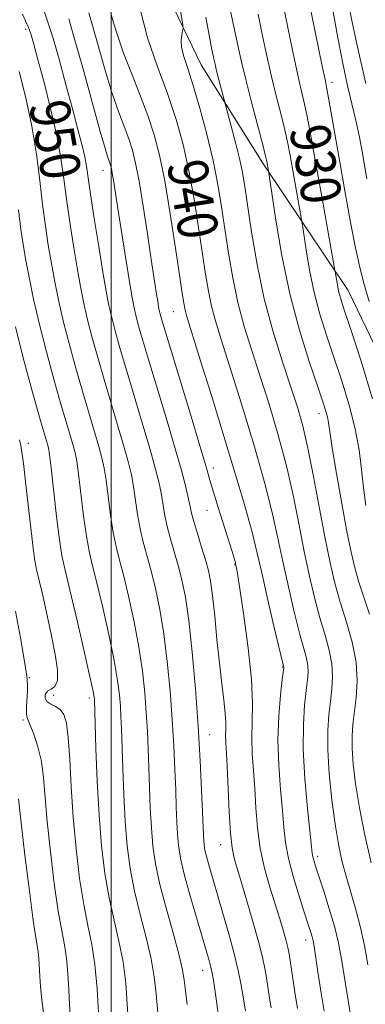
# Model space of a CAD drawing. Extents: x 2077300 to 2080200, y 312300 to 315200.
# Drawn here: x 2077982 to 2078051, y 314237 to 314434 of the extents above; entities that cross this region are included whole.
import ezdxf
from ezdxf.enums import TextEntityAlignment as Align

# ---------------------------------------------------------------- set-up
doc = ezdxf.new("R2010")
doc.units = 0
doc.header["$MEASUREMENT"] = 0
for name, color, linetype, lineweight in [('32000', 7, 'Continuous', 0), ('DTM HARD BREAKLINE', 7, 'Continuous', 0), ('DTM SPOT ELEVATION', 2, 'Continuous', 13), ('INDEX CONTOUR', 41, 'Continuous', 13), ('INDEX CONTOUR LABEL', 244, 'Continuous', 0), ('INTERMEDIATE CONTOUR', 44, 'Continuous', 0)]:
    doc.layers.add(name, color=color, linetype=linetype, lineweight=lineweight)
doc.styles.add('Style-ITALICS', font='ITALICS.shx')

msp = doc.modelspace()

# ---------------------------------------------------------------- linework, layer by layer
at = {"layer": '32000', "flags": 128}
msp.add_lwpolyline([(2078000, 312500), (2078000, 315000)], dxfattribs=at)
at = {"layer": 'DTM HARD BREAKLINE'}
msp.add_polyline3d([(2078090.32, 314246.36, 924.45), (2078086.65, 314272.56, 924.57), (2078075.94, 314305.14, 925.91), (2078064.6, 314344.12, 927.13), (2078047.46, 314379.56, 929.23), (2078030.38, 314405.1, 934.36), (2078018.01, 314424.83, 937.04), (2078002.64, 314456.79, 941.18), (2077992.59, 314478.29, 941.12), (2077976.61, 314513.75, 941.53), (2077955.92, 314556.16, 942.41), (2077936.96, 314601.5, 941.94), (2077917.46, 314641.01, 942.58), (2077891.5, 314687.47, 942), (2077882, 314713.06, 940.42), (2077871.93, 314738.06, 940.48), (2077854.79, 314772.92, 940.54), (2077833.59, 314804.84, 939.49), (2077804.11, 314853.61, 940.54), (2077762.36, 314908.71, 942.46), (2077719.42, 314966.13, 941.07), (2077677.189, 315000, 940.468)], dxfattribs=at)
at = {"layer": 'DTM SPOT ELEVATION'}
for p in [(2077982.82, 314431.94, 950.4), (2078044.26, 314421.33, 927.5), (2077998.3, 314403.65, 946.7), (2078012.4, 314375.34, 942.9), (2078041.65, 314354.91, 934.6), (2077983.35, 314348.92, 957.5), (2078020.42, 314343.99, 943.5), (2078019.18, 314335.53, 944.8), (2078024.71, 314324.72, 944.1), (2078034.32, 314304.09, 942.1), (2077983.55, 314302.01, 959.9), (2077988.42, 314298.42, 956.9), (2077995.57, 314297.9, 956.4), (2077982.3, 314293.46, 960.3), (2078019.74, 314290.54, 947.2), (2078021.93, 314268.47, 946.7), (2078041.35, 314266.15, 939.6), (2078038.94, 314249.36, 942.6), (2078018.28, 314243.34, 950.7)]:
    msp.add_point(p, dxfattribs=at)
at = {"layer": 'INDEX CONTOUR'}
for points in [[(2078022.468, 314226.293, 950), (2078021.086, 314237.099, 950), (2078020.765, 314239.484, 950), (2078020.494, 314241.308, 950), (2078020.244, 314242.715, 950), (2078019.975, 314243.94, 950), (2078019.633, 314245.256, 950), (2078019.106, 314247.082, 950), (2078017.081, 314253.875, 950), (2078015.761, 314258.416, 950), (2078014.618, 314262.617, 950), (2078013.88, 314265.825, 950), (2078013.48, 314268.314, 950), (2078013.274, 314270.59, 950), (2078013.139, 314273.095, 950), (2078013.026, 314276.016, 950), (2078012.905, 314279.477, 950), (2078012.746, 314283.572, 950), (2078012.522, 314288.287, 950), (2078012.205, 314293.576, 950), (2078011.773, 314299.333, 950), (2078011.217, 314305.198, 950), (2078010.531, 314310.749, 950), (2078009.723, 314315.64, 950), (2078008.845, 314319.842, 950), (2078007.963, 314323.405, 950), (2078006.395, 314329.127, 950), (2078005.768, 314331.825, 950), (2078005.269, 314334.707, 950), (2078004.467, 314340.29, 950), (2078004.041, 314342.621, 950), (2078003.461, 314345.037, 950), (2078002.603, 314348.103, 950), (2078001.394, 314352.196, 950), (2077998.548, 314361.735, 950), (2077997.269, 314366.141, 950), (2077996.171, 314370.105, 950), (2077995.252, 314373.688, 950), (2077994.496, 314377.003, 950), (2077993.827, 314380.366, 950), (2077993.155, 314384.141, 950), (2077992.419, 314388.555, 950), (2077991.679, 314393.285, 950), (2077991.02, 314397.865, 950), (2077990.482, 314402.002, 950), (2077989.898, 314406.083, 950), (2077989.054, 314410.665, 950), (2077987.825, 314416.048, 950), (2077986.442, 314421.524, 950), (2077985.226, 314426.127, 950), (2077984.41, 314429.164, 950), (2077983.868, 314431.016, 950), (2077983.385, 314432.335, 950), (2077982.219, 314434.994, 950)], [(2078048.103, 314233.584, 940), (2078047.462, 314237.239, 940), (2078046.941, 314240.544, 940), (2078046.488, 314243.534, 940), (2078046.038, 314246.289, 940), (2078045.489, 314249.059, 940), (2078044.727, 314252.135, 940), (2078043.697, 314255.664, 940), (2078042.575, 314259.211, 940), (2078040.944, 314264.185, 940), (2078040.571, 314265.367, 940), (2078040.377, 314266.078, 940), (2078040.263, 314266.734, 940), (2078040.118, 314268.073, 940), (2078039.343, 314275.74, 940), (2078038.823, 314281.713, 940), (2078038.492, 314287.658, 940), (2078038.506, 314292.618, 940), (2078038.762, 314296.495, 940), (2078039.092, 314299.41, 940), (2078039.347, 314301.513, 940), (2078039.463, 314303.082, 940), (2078039.395, 314304.429, 940), (2078039.103, 314305.888, 940), (2078037.75, 314310.905, 940), (2078036.681, 314315.185, 940), (2078035.498, 314320.214, 940), (2078034.38, 314325.277, 940), (2078033.414, 314329.931, 940), (2078032.334, 314334.834, 940), (2078030.787, 314340.917, 940), (2078028.562, 314348.7, 940), (2078026.035, 314357.061, 940), (2078023.723, 314364.465, 940), (2078022.028, 314369.78, 940), (2078020.878, 314373.477, 940), (2078020.079, 314376.431, 940), (2078019.456, 314379.424, 940), (2078018.887, 314382.866, 940), (2078017.499, 314392.228, 940), (2078016.591, 314397.916, 940), (2078015.558, 314403.589, 940), (2078014.396, 314408.847, 940), (2078013.011, 314413.892, 940), (2078011.286, 314419.075, 940), (2078009.217, 314424.617, 940), (2078007.242, 314430.215, 940), (2078005.911, 314435.438, 940)], [(2078052.381, 314357.904, 930), (2078050.025, 314365.631, 930), (2078047.963, 314371.948, 930), (2078046.645, 314375.921, 930), (2078045.943, 314378.111, 930), (2078045.577, 314379.451, 930), (2078045.32, 314380.692, 930), (2078045.125, 314381.84, 930), (2078044.901, 314383.325, 930), (2078044.707, 314384.429, 930), (2078042.377, 314397.301, 930), (2078039.812, 314411.648, 930), (2078039.197, 314414.796, 930), (2078038.586, 314417.562, 930), (2078037.925, 314420.372, 930), (2078037.168, 314423.68, 930), (2078036.29, 314427.785, 930), (2078034.419, 314436.846, 930)], [(2077991.737, 314234.377, 960), (2077991.619, 314236.543, 960), (2077991.487, 314239.422, 960), (2077991.3, 314242.66, 960), (2077991.015, 314245.747, 960), (2077990.599, 314248.4, 960), (2077990.048, 314251.257, 960), (2077989.365, 314255.185, 960), (2077988.574, 314260.718, 960), (2077987.792, 314267.071, 960), (2077987.154, 314273.13, 960), (2077986.414, 314281.915, 960), (2077985.97, 314285.184, 960), (2077985.278, 314288.129, 960), (2077984.474, 314290.623, 960), (2077983.761, 314292.436, 960), (2077983.296, 314293.465, 960), (2077983.06, 314294.105, 960), (2077982.986, 314294.877, 960), (2077983.013, 314296.156, 960), (2077983.169, 314299.241, 960), (2077983.188, 314300.532, 960), (2077983.034, 314302.246, 960), (2077982.58, 314305.228, 960), (2077981.767, 314309.937, 960), (2077980.81, 314315.288, 960)]]:
    msp.add_polyline3d(points, dxfattribs=at)
at = {"layer": 'INTERMEDIATE CONTOUR'}
for points in [[(2078051.749, 314314.684, 934), (2078050.658, 314317.942, 934), (2078049.629, 314321.132, 934), (2078048.803, 314324.011, 934), (2078048.066, 314327.144, 934), (2078047.241, 314331.3, 934), (2078046.218, 314336.893, 934), (2078045.159, 314342.932, 934), (2078044.294, 314348.069, 934), (2078043.785, 314351.315, 934), (2078043.521, 314353.101, 934), (2078043.322, 314354.213, 934), (2078043.008, 314355.404, 934), (2078042.401, 314357.293, 934), (2078041.319, 314360.465, 934), (2078039.672, 314365.331, 934), (2078037.717, 314371.62, 934), (2078035.797, 314378.887, 934), (2078034.202, 314386.575, 934), (2078032.996, 314393.685, 934), (2078032.187, 314399.104, 934), (2078031.525, 314403.603, 934), (2078031.187, 314405.431, 934), (2078030.932, 314406.49, 934), (2078030.344, 314408.767, 934), (2078028.092, 314417.35, 934), (2078026.941, 314421.865, 934), (2078026.086, 314425.432, 934), (2078025.421, 314428.443, 934), (2078023.093, 314439.378, 934)], [(2078051.241, 314401.943, 926), (2078050.744, 314404.699, 926), (2078050.26, 314407.448, 926), (2078049.723, 314410.318, 926), (2078049.079, 314413.399, 926), (2078047.383, 314420.643, 926), (2078046.414, 314425.117, 926), (2078045.438, 314430.204, 926), (2078043.825, 314439.285, 926)], [(2078051.687, 314377.401, 928), (2078050.554, 314381.286, 928), (2078049.73, 314384.53, 928), (2078048.959, 314388.15, 928), (2078048.046, 314392.893, 928), (2078047.026, 314398.441, 928), (2078045.997, 314404.207, 928), (2078043.624, 314417.81, 928), (2078043.216, 314420.024, 928), (2078042.841, 314421.882, 928), (2078042.282, 314424.588, 928), (2078039.419, 314438.711, 928)], [(2078026.911, 314235.219, 948), (2078026.329, 314238.756, 948), (2078025.987, 314240.666, 948), (2078025.453, 314243.252, 948), (2078024.652, 314246.591, 948), (2078023.555, 314250.649, 948), (2078022.32, 314254.95, 948), (2078019.524, 314264.427, 948), (2078019.049, 314266.164, 948), (2078018.759, 314267.428, 948), (2078018.601, 314268.408, 948), (2078018.52, 314269.305, 948), (2078018.464, 314270.373, 948), (2078018.286, 314274.995, 948), (2078018.103, 314279.473, 948), (2078017.818, 314285.33, 948), (2078017.403, 314292.225, 948), (2078016.848, 314299.731, 948), (2078016.198, 314307.079, 948), (2078015.517, 314313.413, 948), (2078014.849, 314318.128, 948), (2078014.168, 314321.609, 948), (2078013.431, 314324.493, 948), (2078011.824, 314330.014, 948), (2078011.153, 314332.554, 948), (2078010.681, 314334.839, 948), (2078009.985, 314339.031, 948), (2078009.525, 314341.251, 948), (2078008.82, 314344.04, 948), (2078007.737, 314347.886, 948), (2078006.217, 314353.03, 948), (2078002.901, 314364.086, 948), (2078001.665, 314368.293, 948), (2078000.759, 314371.525, 948), (2078000.083, 314374.153, 948), (2077999.53, 314376.594, 948), (2077998.983, 314379.422, 948), (2077998.321, 314383.254, 948), (2077997.474, 314388.409, 948), (2077996.579, 314394.021, 948), (2077995.824, 314398.924, 948), (2077995.005, 314404.518, 948), (2077994.658, 314406.413, 948), (2077994.143, 314408.647, 948), (2077993.386, 314411.598, 948), (2077992.332, 314415.564, 948), (2077990.975, 314420.624, 948), (2077989.511, 314425.961, 948), (2077988.184, 314430.539, 948), (2077986.543, 314435.604, 948)], [(2078037.322, 314235.647, 944), (2078036.793, 314238.912, 944), (2078036.312, 314242.131, 944), (2078035.925, 314244.799, 944), (2078035.651, 314246.592, 944), (2078035.399, 314247.892, 944), (2078035.054, 314249.257, 944), (2078034.52, 314251.145, 944), (2078033.788, 314253.602, 944), (2078031.802, 314259.996, 944), (2078030.742, 314263.761, 944), (2078029.872, 314267.751, 944), (2078029.318, 314271.846, 944), (2078028.991, 314275.906, 944), (2078028.745, 314279.788, 944), (2078028.478, 314283.386, 944), (2078028.248, 314286.739, 944), (2078028.155, 314289.925, 944), (2078028.239, 314293.111, 944), (2078028.302, 314296.817, 944), (2078028.091, 314301.653, 944), (2078027.441, 314307.885, 944), (2078026.564, 314314.405, 944), (2078025.765, 314319.759, 944), (2078025.277, 314322.876, 944), (2078025.053, 314324.217, 944), (2078024.926, 314324.829, 944), (2078024.864, 314325.069, 944), (2078024.748, 314325.474, 944), (2078024.132, 314327.473, 944), (2078021.432, 314336.066, 944), (2078020.477, 314339.174, 944), (2078019.769, 314341.575, 944), (2078019.001, 314344.237, 944), (2078017.756, 314348.458, 944), (2078015.789, 314354.997, 944), (2078010.457, 314372.598, 944), (2078009.936, 314374.364, 944), (2078009.743, 314375.084, 944), (2078009.622, 314375.626, 944), (2078009.486, 314376.344, 944), (2078009.297, 314377.464, 944), (2078009.012, 314379.222, 944), (2078008.594, 314381.895, 944), (2078008.005, 314385.772, 944), (2078007.235, 314390.917, 944), (2078006.381, 314396.507, 944), (2078005.567, 314401.496, 944), (2078004.877, 314405.118, 944), (2078004.224, 314407.735, 944), (2078003.48, 314409.989, 944), (2078002.543, 314412.46, 944), (2078001.414, 314415.472, 944), (2078000.119, 314419.288, 944), (2077998.712, 314423.967, 944), (2077996.237, 314432.727, 944), (2077995.504, 314435.245, 944)], [(2078042.644, 314235.107, 942), (2078041.975, 314239.168, 942), (2078041.394, 314243.03, 942), (2078040.656, 314248.094, 942), (2078040.461, 314249.221, 942), (2078040.276, 314250, 942), (2078040.01, 314250.899, 942), (2078039.559, 314252.308, 942), (2078038.81, 314254.6, 942), (2078037.722, 314257.969, 942), (2078036.524, 314261.905, 942), (2078035.515, 314265.718, 942), (2078034.906, 314268.935, 942), (2078034.569, 314271.945, 942), (2078034.288, 314275.35, 942), (2078033.914, 314279.588, 942), (2078033.56, 314284.427, 942), (2078033.406, 314289.47, 942), (2078033.568, 314294.31, 942), (2078033.92, 314298.503, 942), (2078034.272, 314301.595, 942), (2078034.555, 314303.958, 942), (2078034.562, 314304.106, 942), (2078034.518, 314304.301, 942), (2078032.609, 314312.326, 942), (2078031.32, 314317.828, 942), (2078030.145, 314322.97, 942), (2078029.261, 314326.947, 942), (2078028.235, 314331.115, 942), (2078026.478, 314337.371, 942), (2078023.649, 314346.833, 942), (2078020.386, 314357.498, 942), (2078017.575, 314366.585, 942), (2078015.092, 314374.563, 942), (2078014.783, 314375.679, 942), (2078014.572, 314376.73, 942), (2078014.269, 314378.655, 942), (2078012.877, 314388.082, 942), (2078011.813, 314394.979, 942), (2078010.71, 314401.54, 942), (2078009.678, 314406.691, 942), (2078008.604, 314410.822, 942), (2078007.318, 314414.685, 942), (2078005.723, 314418.848, 942), (2078004.016, 314423.122, 942), (2078002.465, 314427.132, 942), (2078001.281, 314430.555, 942), (2078000.448, 314433.272, 942), (2077999.891, 314435.213, 942)], [(2078051.446, 314244.405, 938), (2078050.726, 314248.266, 938), (2078049.883, 314252.14, 938), (2078048.942, 314255.731, 938), (2078047.052, 314262.178, 938), (2078046.241, 314265.257, 938), (2078045.52, 314268.616, 938), (2078044.85, 314272.632, 938), (2078044.216, 314277.505, 938), (2078043.698, 314282.705, 938), (2078043.401, 314287.523, 938), (2078043.392, 314291.423, 938), (2078043.598, 314294.55, 938), (2078043.912, 314297.225, 938), (2078044.217, 314299.731, 938), (2078044.372, 314302.206, 938), (2078044.229, 314304.751, 938), (2078043.688, 314307.474, 938), (2078042.839, 314310.51, 938), (2078041.821, 314313.999, 938), (2078040.753, 314318.045, 938), (2078039.676, 314322.601, 938), (2078038.615, 314327.583, 938), (2078037.567, 314332.914, 938), (2078036.434, 314338.552, 938), (2078035.096, 314344.462, 938), (2078033.476, 314350.568, 938), (2078031.683, 314356.624, 938), (2078029.871, 314362.346, 938), (2078028.176, 314367.539, 938), (2078026.663, 314372.392, 938), (2078025.376, 314377.184, 938), (2078024.341, 314382.118, 938), (2078023.504, 314387.077, 938), (2078022.12, 314396.374, 938), (2078021.368, 314400.852, 938), (2078020.406, 314405.638, 938), (2078019.158, 314410.901, 938), (2078017.769, 314416.145, 938), (2078016.438, 314420.706, 938), (2078015.338, 314424.092, 938), (2078014.54, 314426.493, 938), (2078014.086, 314428.27, 938), (2078013.985, 314429.718, 938), (2078014.107, 314430.857, 938), (2078014.289, 314431.645, 938), (2078014.376, 314432.204, 938), (2078014.25, 314433.339, 938), (2078013.804, 314436.021, 938)], [(2078051.009, 314336.461, 932), (2078050.537, 314340.005, 932), (2078050.141, 314343.699, 932), (2078049.662, 314347.616, 932), (2078048.894, 314351.889, 932), (2078047.699, 314356.579, 932), (2078046.213, 314361.453, 932), (2078044.641, 314366.206, 932), (2078043.159, 314370.626, 932), (2078041.83, 314374.865, 932), (2078040.687, 314379.169, 932), (2078039.761, 314383.634, 932), (2078039.06, 314387.763, 932), (2078038.329, 314392.699, 932), (2078038.146, 314393.834, 932), (2078035.845, 314406.625, 932), (2078035.372, 314409.069, 932), (2078034.771, 314411.781, 932), (2078033.955, 314415.1, 932), (2078033.008, 314418.861, 932), (2078032.054, 314422.773, 932), (2078031.182, 314426.637, 932), (2078030.334, 314430.62, 932), (2078029.42, 314434.982, 932)], [(2078051.05, 314421.072, 924), (2078049.857, 314426.023, 924), (2078048.948, 314430.211, 924), (2078048.249, 314433.683, 924), (2078047.624, 314436.658, 924)], [(2078032.06, 314235.767, 946), (2078031.743, 314237.721, 946), (2078031.127, 314241.777, 946), (2078030.806, 314243.673, 946), (2078030.322, 314245.923, 946), (2078029.502, 314249.11, 946), (2078028.257, 314253.538, 946), (2078026.837, 314258.409, 946), (2078025.575, 314262.651, 946), (2078024.726, 314265.556, 946), (2078024.217, 314267.896, 946), (2078023.894, 314270.81, 946), (2078023.63, 314275.06, 946), (2078023.203, 314284.226, 946), (2078022.934, 314289.03, 946), (2078022.896, 314290.31, 946), (2078022.926, 314291.509, 946), (2078022.945, 314292.933, 946), (2078022.851, 314294.841, 946), (2078022.574, 314297.447, 946), (2078022.157, 314300.799, 946), (2078021.672, 314304.898, 946), (2078021.185, 314309.628, 946), (2078020.72, 314314.385, 946), (2078020.298, 314318.443, 946), (2078019.914, 314321.317, 946), (2078019.483, 314323.464, 946), (2078018.899, 314325.581, 946), (2078018.107, 314328.162, 946), (2078017.254, 314330.9, 946), (2078016.538, 314333.283, 946), (2078016.093, 314334.97, 946), (2078015.807, 314336.298, 946), (2078015.502, 314337.772, 946), (2078015.009, 314339.88, 946), (2078014.179, 314343.044, 946), (2078012.871, 314347.668, 946), (2078011.04, 314353.864, 946), (2078007.254, 314366.436, 946), (2078006.061, 314370.446, 946), (2078005.348, 314372.945, 946), (2078004.913, 314374.619, 946), (2078004.57, 314376.146, 946), (2078004.189, 314378.169, 946), (2078003.654, 314381.326, 946), (2078002.9, 314385.957, 946), (2078001.295, 314396.024, 946), (2078000.413, 314401.687, 946), (2078000.184, 314403.091, 946), (2078000.005, 314404.031, 946), (2077999.836, 314404.709, 946), (2077999.643, 314405.294, 946), (2077999.363, 314406.073, 946), (2077998.811, 314407.823, 946), (2077997.772, 314411.444, 946), (2077994.262, 314424.254, 946), (2077992.582, 314430.241, 946), (2077991.458, 314434.016, 946)], [(2078052.075, 314264.864, 936), (2078050.847, 314270.375, 936), (2078049.739, 314275.891, 936), (2078048.95, 314280.673, 936), (2078048.476, 314284.624, 936), (2078048.265, 314287.808, 936), (2078048.264, 314290.351, 936), (2078048.433, 314292.62, 936), (2078049.086, 314297.95, 936), (2078049.281, 314301.331, 936), (2078049.063, 314305.074, 936), (2078048.272, 314309.061, 936), (2078047.116, 314313.126, 936), (2078045.892, 314317.092, 936), (2078044.824, 314320.904, 936), (2078043.854, 314324.988, 936), (2078042.85, 314329.889, 936), (2078041.719, 314335.898, 936), (2078040.534, 314342.27, 936), (2078039.405, 314348.007, 936), (2078038.39, 314352.435, 936), (2078037.331, 314356.187, 936), (2078036.019, 314360.226, 936), (2078034.325, 314365.299, 936), (2078032.448, 314371.306, 936), (2078030.672, 314377.937, 936), (2078029.225, 314384.812, 936), (2078028.121, 314391.288, 936), (2078026.758, 314400.458, 936), (2078026.278, 314403.298, 936), (2078025.701, 314406.031, 936), (2078024.912, 314409.253, 936), (2078024.06, 314412.521, 936), (2078021.579, 314421.822, 936), (2078021.118, 314423.616, 936), (2078020.789, 314424.977, 936), (2078020.547, 314426.059, 936), (2078020.024, 314428.536, 936), (2078019.586, 314430.766, 936), (2078018.922, 314434.388, 936)], [(2078015.232, 314236.483, 952), (2078014.87, 314239.218, 952), (2078014.62, 314241.314, 952), (2078014.283, 314243.395, 952), (2078013.607, 314246.295, 952), (2078012.438, 314250.562, 952), (2078011.034, 314255.596, 952), (2078009.754, 314260.51, 952), (2078008.874, 314264.648, 952), (2078008.343, 314268.272, 952), (2078008.028, 314271.875, 952), (2078007.815, 314275.817, 952), (2078007.656, 314279.941, 952), (2078007.524, 314283.959, 952), (2078007.389, 314287.672, 952), (2078007.226, 314291.244, 952), (2078007.007, 314294.927, 952), (2078006.698, 314298.935, 952), (2078006.235, 314303.318, 952), (2078005.545, 314308.084, 952), (2078004.597, 314313.151, 952), (2078003.523, 314318.075, 952), (2078002.495, 314322.317, 952), (2078001.649, 314325.544, 952), (2078000.965, 314328.241, 952), (2078000.383, 314331.096, 952), (2077999.856, 314334.576, 952), (2077998.95, 314341.549, 952), (2077998.557, 314343.992, 952), (2077998.103, 314346.034, 952), (2077997.469, 314348.321, 952), (2077994.195, 314359.385, 952), (2077992.873, 314363.989, 952), (2077991.583, 314368.685, 952), (2077990.422, 314373.223, 952), (2077989.462, 314377.413, 952), (2077988.67, 314381.31, 952), (2077987.988, 314385.028, 952), (2077987.364, 314388.701, 952), (2077986.778, 314392.548, 952), (2077986.217, 314396.805, 952), (2077985.651, 314401.641, 952), (2077984.978, 314406.947, 952), (2077984.081, 314412.547, 952), (2077982.894, 314418.212, 952), (2077981.552, 314423.508, 952)], [(2078009.342, 314234.775, 954), (2078008.963, 314238.568, 954), (2078008.586, 314242.012, 954), (2078007.977, 314245.647, 954), (2078006.984, 314249.87, 954), (2078005.788, 314254.492, 954), (2078004.656, 314259.179, 954), (2078003.798, 314263.701, 954), (2078003.197, 314268.26, 954), (2078002.783, 314273.16, 954), (2078002.49, 314278.539, 954), (2078002.286, 314283.866, 954), (2078002.032, 314291.771, 954), (2078001.929, 314294.201, 954), (2078001.808, 314296.279, 954), (2078001.623, 314298.538, 954), (2078001.253, 314301.437, 954), (2078000.559, 314305.419, 954), (2077999.471, 314310.663, 954), (2077998.2, 314316.308, 954), (2077997.027, 314321.229, 954), (2077996.163, 314324.672, 954), (2077995.535, 314327.355, 954), (2077994.998, 314330.367, 954), (2077994.444, 314334.445, 954), (2077993.432, 314342.808, 954), (2077993.073, 314345.363, 954), (2077992.744, 314347.031, 954), (2077992.335, 314348.539, 954), (2077990.931, 314353.291, 954), (2077989.842, 314357.034, 954), (2077988.477, 314361.837, 954), (2077986.995, 314367.265, 954), (2077985.592, 314372.758, 954), (2077984.428, 314377.823, 954), (2077983.514, 314382.254, 954), (2077982.822, 314385.914, 954), (2077982.309, 314388.848, 954), (2077981.878, 314391.812, 954), (2077981.414, 314395.746, 954)], [(2078003.468, 314232.653, 956), (2078003.203, 314236.51, 956), (2078002.877, 314240.714, 956), (2078002.348, 314244.999, 956), (2078001.53, 314249.178, 956), (2078000.543, 314253.389, 956), (2077999.559, 314257.847, 956), (2077998.722, 314262.755, 956), (2077998.051, 314268.247, 956), (2077997.537, 314274.444, 956), (2077997.166, 314281.261, 956), (2077996.916, 314287.791, 956), (2077996.61, 314297.63, 956), (2077996.548, 314298.14, 956), (2077996.272, 314299.556, 956), (2077995.574, 314302.754, 956), (2077994.345, 314308.175, 956), (2077992.877, 314314.541, 956), (2077991.559, 314320.141, 956), (2077990.677, 314323.799, 956), (2077990.105, 314326.469, 956), (2077989.614, 314329.638, 956), (2077989.032, 314334.314, 956), (2077987.914, 314344.067, 956), (2077987.589, 314346.734, 956), (2077987.385, 314348.028, 956), (2077987.201, 314348.757, 956), (2077986.409, 314351.471, 956), (2077985.489, 314354.684, 956), (2077984.081, 314359.685, 956), (2077982.406, 314365.846, 956), (2077980.761, 314372.292, 956)], [(2077997.435, 314234.786, 958), (2077997.159, 314239.632, 958), (2077996.715, 314244.448, 958), (2077996.074, 314248.515, 958), (2077995.297, 314252.289, 958), (2077994.462, 314256.516, 958), (2077993.648, 314261.744, 958), (2077992.92, 314267.723, 958), (2077992.339, 314274.003, 958), (2077991.942, 314280.127, 958), (2077991.652, 314285.616, 958), (2077991.367, 314289.981, 958), (2077990.993, 314292.89, 958), (2077990.469, 314294.616, 958), (2077989.743, 314295.587, 958), (2077988.808, 314296.192, 958), (2077987.846, 314296.659, 958), (2077987.087, 314297.179, 958), (2077986.716, 314297.879, 958), (2077986.754, 314298.634, 958), (2077987.175, 314299.257, 958), (2077987.909, 314299.669, 958), (2077988.69, 314300.232, 958), (2077989.202, 314301.414, 958), (2077989.209, 314303.575, 958), (2077988.774, 314306.618, 958), (2077988.039, 314310.338, 958), (2077987.146, 314314.456, 958), (2077986.25, 314318.416, 958), (2077985.022, 314323.642, 958), (2077984.685, 314325.39, 958), (2077984.334, 314327.941, 958), (2077983.854, 314332.024, 958), (2077982.811, 314341.265, 958), (2077982.446, 314344.361, 958), (2077982.194, 314346.311, 958), (2077982.01, 314347.553, 958), (2077981.839, 314348.522, 958), (2077981.594, 314349.648, 958)], [(2077986.477, 314234.234, 962), (2077986.06, 314237.407, 962), (2077985.803, 314239.995, 962), (2077985.647, 314242.167, 962), (2077985.44, 314245.688, 962), (2077985.315, 314247.046, 962), (2077985.124, 314248.285, 962), (2077984.8, 314250.226, 962), (2077984.268, 314253.853, 962), (2077983.501, 314259.691, 962), (2077982.664, 314266.419, 962), (2077981.969, 314272.256, 962), (2077981.373, 314277.694, 962)]]:
    msp.add_polyline3d(points, dxfattribs=at)

# ---------------------------------------------------------------- texts
at = {"layer": 'INDEX CONTOUR LABEL', "style": 'Style-ITALICS', "width": 0.875}
for s, rotation, p in [('950', 280, (2077987.42, 314417.653, 950)), ('930', 280.3, (2078039.597, 314412.747, 930)), ('940', 279.5, (2078015.084, 314405.734, 940))]:
    msp.add_text(s, height=8, rotation=rotation, dxfattribs=at).set_placement(p, align=Align.MIDDLE_LEFT)

doc.saveas('drawing.dxf')
